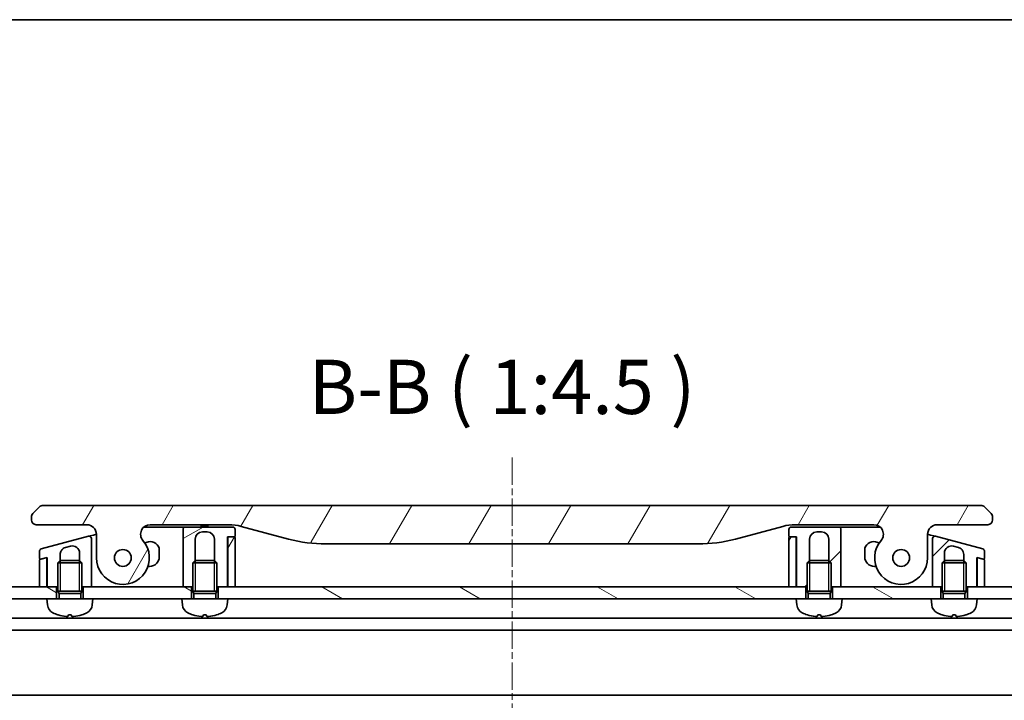
# Model space of a CAD drawing. Units: millimetres. Extents: x 0 to 6316, y 0 to 1264.
# Drawn here: x 1350 to 1554, y 1123 to 1264 of the extents above; entities that cross this region are included whole.
import ezdxf

# ---------------------------------------------------------------- set-up
doc = ezdxf.new("R2010")
doc.units = ezdxf.units.MM
doc.linetypes.add('CHAIN', pattern=[0.3543, 0.2362, -0.0295, 0.0591, -0.0295])
for name, color, linetype, lineweight in [('Border (ISO)', 7, 'Continuous', 35), ('Centerline (ISO)', 131, 'Continuous', 18), ('Hatch (ISO)', 1, 'Continuous', 18), ('Symbol (ISO)', 7, 'Continuous', 18), ('Visible (ISO)', 7, 'Continuous', 35), ('Visible Narrow (ISO)', 7, 'Continuous', 25)]:
    doc.layers.add(name, color=color, linetype=linetype, lineweight=lineweight)
doc.styles.add('Note Text (TK)', font='MS PGothic.ttf')
pattern_1 = [(150.0002, (1117.75, -36), (-7.1437, -12.37337), [])]
pattern_2 = [(60, (1117.75, -36), (-12.37334, 7.14375), [])]
pattern_3 = [(45, (1117.75, -36), (-10.10279, 10.10279), [])]

# ---------------------------------------------------------------- blocks, each defined once
blk = doc.blocks.new('図面枠 tk図枠')
at = {"layer": 'Border (ISO)'}
blk.add_line((14.5, 289), (405.5, 289), dxfattribs=at)

msp = doc.modelspace()

# ---------------------------------------------------------------- hatches: boundary and pattern name
at = {"layer": 'Hatch (ISO)'}
h = msp.add_hatch(dxfattribs=at)
h.set_pattern_fill('ANSI31', color=256, scale=114.3, angle=14.999978, style=0)
h.set_pattern_definition(pattern_2)
edge = h.paths.add_edge_path()
edge.add_ellipse((1376.6848, 1157.6874), major_axis=(-1.3067, 1.5141), ratio=1, start_angle=319.206605, end_angle=450)
edge.add_ellipse((1371.0068, 1152.7874), major_axis=(0, -5.5), ratio=1, start_angle=270, end_angle=490.793395, ccw=False)
edge.add_line((1365.5068, 1152.7874), (1365.5068, 1157.6874))
edge.add_ellipse((1363.5068, 1157.6874), major_axis=(2, 0), ratio=1, start_angle=0, end_angle=90)
edge.add_line((1363.5068, 1159.6874), (1353.0068, 1159.6874))
edge.add_ellipse((1353.0068, 1160.6874), major_axis=(-1, 0), ratio=1, start_angle=0, end_angle=90, ccw=False)
edge.add_line((1352.0068, 1160.6874), (1352.0068, 1161.2732))
edge.add_ellipse((1353.0068, 1161.2732), major_axis=(-0.7071, -0.7071), ratio=1, start_angle=270, end_angle=315, ccw=False)
edge.add_line((1352.2997, 1161.9803), (1353.7139, 1163.3945))
edge.add_ellipse((1354.421, 1162.6874), major_axis=(-1, 0), ratio=1, start_angle=270, end_angle=315, ccw=False)
edge.add_line((1354.421, 1163.6874), (1549.0926, 1163.6874))
edge.add_ellipse((1549.0926, 1162.6874), major_axis=(-0.7071, 0.7071), ratio=1, start_angle=270, end_angle=315, ccw=False)
edge.add_line((1549.7997, 1163.3945), (1551.2139, 1161.9803))
edge.add_ellipse((1550.5068, 1161.2732), major_axis=(0.7071, -0.7071), ratio=1, start_angle=45, end_angle=90, ccw=False)
edge.add_line((1551.5068, 1161.2732), (1551.5068, 1160.6874))
edge.add_ellipse((1550.5068, 1160.6874), major_axis=(1, 0), ratio=1, start_angle=270, end_angle=360, ccw=False)
edge.add_line((1550.5068, 1159.6874), (1540.0068, 1159.6874))
edge.add_ellipse((1540.0068, 1157.6874), major_axis=(0, 2), ratio=1, start_angle=0, end_angle=90)
edge.add_line((1538.0068, 1157.6874), (1538.0068, 1152.7874))
edge.add_ellipse((1532.5068, 1152.7874), major_axis=(-3.5933, -4.1639), ratio=1, start_angle=270, end_angle=490.793395, ccw=False)
edge.add_ellipse((1526.8288, 1157.6874), major_axis=(2, 0), ratio=1, start_angle=319.206605, end_angle=450)
edge.add_line((1526.8288, 1159.6874), (1510.5374, 1159.6874))
edge.add_ellipse((1510.5374, 1149.6874), major_axis=(9.6593, 2.5882), ratio=1, start_angle=75, end_angle=90)
edge.add_line((1507.9492, 1159.3466), (1498.1077, 1156.7096))
edge.add_ellipse((1490.3431, 1185.6874), major_axis=(30, 0), ratio=1, start_angle=270, end_angle=285, ccw=False)
edge.add_line((1490.3431, 1155.6874), (1413.1705, 1155.6874))
edge.add_ellipse((1413.1705, 1185.6874), major_axis=(28.9778, -7.7646), ratio=1, start_angle=270, end_angle=285, ccw=False)
edge.add_line((1405.4059, 1156.7096), (1395.5644, 1159.3466))
edge.add_ellipse((1392.9762, 1149.6874), major_axis=(10, 0), ratio=1, start_angle=75, end_angle=90)
edge.add_line((1392.9762, 1159.6874), (1376.6848, 1159.6874))
edge = h.paths.add_edge_path(flags=0)
edge.add_ellipse((1371.0068, 1152.7874), major_axis=(0, 1.75), ratio=1, start_angle=173.835921, end_angle=450)
edge.add_ellipse((1371.0068, 1152.7874), major_axis=(-1.7399, 0.1879), ratio=1, start_angle=6.164079, end_angle=90)
edge = h.paths.add_edge_path(flags=0)
edge.add_ellipse((1532.5068, 1152.7874), major_axis=(0.1814, 1.7406), ratio=1, start_angle=179.784923, end_angle=450)
edge.add_ellipse((1532.5068, 1152.7874), major_axis=(-1.7399, 0.1879), ratio=1, start_angle=0.215077, end_angle=90)
h = msp.add_hatch(dxfattribs=at)
h.set_pattern_fill('ANSI31', color=256, scale=114.3, angle=-14.999978, style=0)
h.set_pattern_definition([(30, (1117.75, -36), (-7.14375, 12.37334), [])])
edge = h.paths.add_edge_path()
edge.add_line((1394.3068, 1157.3874), (1394.3068, 1158.6874))
edge.add_ellipse((1393.8068, 1158.6874), major_axis=(0, 0.5), ratio=1, start_angle=270, end_angle=360)
edge.add_line((1393.8068, 1159.1874), (1384.0068, 1159.1874))
edge.add_ellipse((1384.0068, 1158.6874), major_axis=(-0.5, 0), ratio=1, start_angle=270, end_angle=360)
edge.add_line((1383.5068, 1158.6874), (1383.5068, 1155.6874))
edge.add_line((1383.5068, 1155.6874), (1383.5068, 1146.7874))
edge.add_line((1383.5068, 1146.7874), (1385.2568, 1146.7874))
edge.add_line((1385.2568, 1146.7874), (1385.5068, 1146.7874))
edge.add_line((1385.5068, 1146.7874), (1385.5068, 1151.7965))
edge.add_line((1385.5068, 1151.7965), (1385.9976, 1152.2874))
edge.add_line((1385.9976, 1152.2874), (1386.0068, 1152.2874))
edge.add_line((1386.0068, 1152.2874), (1386.0068, 1156.6874))
edge.add_ellipse((1387.5068, 1156.6874), major_axis=(0, 1.5), ratio=1, start_angle=0, end_angle=90, ccw=False)
edge.add_line((1387.5068, 1158.1874), (1388.5068, 1158.1874))
edge.add_ellipse((1388.5068, 1156.6874), major_axis=(1.5, 0), ratio=1, start_angle=0, end_angle=90, ccw=False)
edge.add_line((1390.0068, 1156.6874), (1390.0068, 1152.2874))
edge.add_line((1390.0068, 1152.2874), (1390.016, 1152.2874))
edge.add_line((1390.016, 1152.2874), (1390.5068, 1151.7965))
edge.add_line((1390.5068, 1151.7965), (1390.5068, 1146.7874))
edge.add_line((1390.5068, 1146.7874), (1390.7568, 1146.7874))
edge.add_line((1390.7568, 1146.7874), (1392.7068, 1146.7874))
edge.add_line((1392.7068, 1146.7874), (1392.7068, 1157.1874))
edge.add_line((1392.7068, 1157.1874), (1393.0068, 1157.1874))
edge.add_line((1393.0068, 1157.1874), (1394.1068, 1157.1874))
edge.add_ellipse((1394.1068, 1157.3874), major_axis=(0.2, 0), ratio=1, start_angle=270, end_angle=360)
h = msp.add_hatch(dxfattribs=at)
h.set_pattern_fill('ANSI31', color=256, scale=114.3, style=0)
h.set_pattern_definition(pattern_3)
edge = h.paths.add_edge_path()
edge.add_line((1509.2068, 1158.6874), (1509.2068, 1157.3874))
edge.add_ellipse((1509.4068, 1157.3874), major_axis=(0, -0.2), ratio=1, start_angle=270, end_angle=360)
edge.add_line((1509.4068, 1157.1874), (1510.5068, 1157.1874))
edge.add_line((1510.5068, 1157.1874), (1510.8068, 1157.1874))
edge.add_line((1510.8068, 1157.1874), (1510.8068, 1146.7874))
edge.add_line((1510.8068, 1146.7874), (1512.7568, 1146.7874))
edge.add_line((1512.7568, 1146.7874), (1513.0068, 1146.7874))
edge.add_line((1513.0068, 1146.7874), (1513.0068, 1151.7965))
edge.add_line((1513.0068, 1151.7965), (1513.4976, 1152.2874))
edge.add_line((1513.4976, 1152.2874), (1513.5068, 1152.2874))
edge.add_line((1513.5068, 1152.2874), (1513.5068, 1156.6874))
edge.add_ellipse((1515.0068, 1156.6874), major_axis=(0, 1.5), ratio=1, start_angle=0, end_angle=90, ccw=False)
edge.add_line((1515.0068, 1158.1874), (1516.0068, 1158.1874))
edge.add_ellipse((1516.0068, 1156.6874), major_axis=(1.5, 0), ratio=1, start_angle=0, end_angle=90, ccw=False)
edge.add_line((1517.5068, 1156.6874), (1517.5068, 1152.2874))
edge.add_line((1517.5068, 1152.2874), (1517.516, 1152.2874))
edge.add_line((1517.516, 1152.2874), (1518.0068, 1151.7965))
edge.add_line((1518.0068, 1151.7965), (1518.0068, 1146.7874))
edge.add_line((1518.0068, 1146.7874), (1518.2568, 1146.7874))
edge.add_line((1518.2568, 1146.7874), (1520.0068, 1146.7874))
edge.add_line((1520.0068, 1146.7874), (1520.0068, 1155.6874))
edge.add_line((1520.0068, 1155.6874), (1520.0068, 1158.6874))
edge.add_ellipse((1519.5068, 1158.6874), major_axis=(0, 0.5), ratio=1, start_angle=270, end_angle=360)
edge.add_line((1519.5068, 1159.1874), (1509.7068, 1159.1874))
edge.add_ellipse((1509.7068, 1158.6874), major_axis=(-0.5, 0), ratio=1, start_angle=270, end_angle=360)
h = msp.add_hatch(dxfattribs=at)
h.set_pattern_fill('ANSI31', color=256, scale=114.3, angle=14.999978, style=0)
h.set_pattern_definition(pattern_2)
edge = h.paths.add_edge_path()
edge.add_line((1392.8068, 1146.7874), (1394.3068, 1146.7874))
edge.add_line((1394.3068, 1146.7874), (1394.3068, 1156.9874))
edge.add_ellipse((1394.1068, 1156.9874), major_axis=(0, 0.2), ratio=1, start_angle=270, end_angle=360)
edge.add_line((1394.1068, 1157.1874), (1393.0068, 1157.1874))
edge.add_ellipse((1393.0068, 1156.9874), major_axis=(-0.2, 0), ratio=1, start_angle=270, end_angle=360)
edge.add_line((1392.8068, 1156.9874), (1392.8068, 1146.7874))
h = msp.add_hatch(dxfattribs=at)
h.set_pattern_fill('ANSI31', color=256, scale=114.3, angle=14.999978, style=0)
h.set_pattern_definition(pattern_2)
edge = h.paths.add_edge_path()
edge.add_line((1509.2068, 1146.7874), (1510.7068, 1146.7874))
edge.add_line((1510.7068, 1146.7874), (1510.7068, 1156.9874))
edge.add_ellipse((1510.5068, 1156.9874), major_axis=(0, 0.2), ratio=1, start_angle=270, end_angle=360)
edge.add_line((1510.5068, 1157.1874), (1509.4068, 1157.1874))
edge.add_ellipse((1509.4068, 1156.9874), major_axis=(-0.2, 0), ratio=1, start_angle=270, end_angle=360)
edge.add_line((1509.2068, 1156.9874), (1509.2068, 1146.7874))
h = msp.add_hatch(dxfattribs=at)
h.set_pattern_fill('ANSI31', color=256, scale=114.3, style=0)
h.set_pattern_definition(pattern_3)
edge = h.paths.add_edge_path()
edge.add_line((1549.4362, 1154.6512), (1539.6362, 1157.2771))
edge.add_ellipse((1539.5068, 1156.7941), major_axis=(-0.483, 0.1294), ratio=1, start_angle=270, end_angle=375)
edge.add_line((1539.0068, 1156.7941), (1539.0068, 1153.9563))
edge.add_line((1539.0068, 1153.9563), (1539.0068, 1146.7874))
edge.add_line((1539.0068, 1146.7874), (1540.7568, 1146.7874))
edge.add_line((1540.7568, 1146.7874), (1541.0068, 1146.7874))
edge.add_line((1541.0068, 1146.7874), (1541.0068, 1151.7965))
edge.add_line((1541.0068, 1151.7965), (1541.4976, 1152.2874))
edge.add_line((1541.4976, 1152.2874), (1541.5068, 1152.2874))
edge.add_line((1541.5068, 1152.2874), (1541.5068, 1153.7857))
edge.add_ellipse((1543.0068, 1153.7857), major_axis=(-1.4489, 0.3882), ratio=1, start_angle=270, end_angle=375, ccw=False)
edge.add_line((1543.395, 1155.2346), (1544.395, 1154.9667))
edge.add_spline(control_points=[(1544.395, 1154.9667), (1544.5273, 1154.9312), (1544.6544, 1154.8778), (1544.888, 1154.739), (1544.9937, 1154.6554), (1545.2214, 1154.4191), (1545.3277, 1154.2545), (1545.4706, 1153.8969), (1545.5068, 1153.708), (1545.5068, 1153.5178)], knot_values=[-0.19618482, -0.19618482, -0.19618482, -0.19618482, -0.15510491, -0.15510491, -0.11502949, -0.11502949, -0.0570656, -0.0570656, -0.00000004, -0.00000004, -0.00000004, -0.00000004], degree=3, periodic=0)
edge.add_line((1545.5068, 1153.5178), (1545.5068, 1152.2874))
edge.add_line((1545.5068, 1152.2874), (1545.516, 1152.2874))
edge.add_line((1545.516, 1152.2874), (1546.0068, 1151.7965))
edge.add_line((1546.0068, 1151.7965), (1546.0068, 1146.7874))
edge.add_line((1546.0068, 1146.7874), (1546.2568, 1146.7874))
edge.add_line((1546.2568, 1146.7874), (1548.2068, 1146.7874))
edge.add_line((1548.2068, 1146.7874), (1548.2068, 1152.91))
edge.add_line((1548.2068, 1152.91), (1548.5586, 1152.8158))
edge.add_line((1548.5586, 1152.8158), (1549.555, 1152.5488))
edge.add_ellipse((1549.6068, 1152.7419), major_axis=(-0.0518, -0.1932), ratio=1, start_angle=0, end_angle=105)
edge.add_line((1549.8068, 1152.7419), (1549.8068, 1154.1682))
edge.add_ellipse((1549.3068, 1154.1682), major_axis=(0, 0.5), ratio=1, start_angle=270, end_angle=345)
h = msp.add_hatch(dxfattribs=at)
h.set_pattern_fill('ANSI31', color=256, scale=114.3, angle=14.999978, style=0)
h.set_pattern_definition(pattern_2)
edge = h.paths.add_edge_path()
edge.add_line((1354.955, 1152.8158), (1353.9586, 1152.5488))
edge.add_line((1353.9586, 1152.5488), (1353.855, 1152.521))
edge.add_ellipse((1353.9068, 1152.3278), major_axis=(-0.1932, -0.0518), ratio=1, start_angle=270, end_angle=345)
edge.add_line((1353.7068, 1152.3278), (1353.7068, 1146.7874))
edge.add_line((1353.7068, 1146.7874), (1355.2068, 1146.7874))
edge.add_line((1355.2068, 1146.7874), (1355.2068, 1152.6226))
edge.add_ellipse((1355.0068, 1152.6226), major_axis=(0.1218, 0.1587), ratio=1, start_angle=307.500024, end_angle=412.5)
h = msp.add_hatch(dxfattribs=at)
h.set_pattern_fill('ANSI31', color=256, scale=114.3, angle=105.000246, style=0)
h.set_pattern_definition(pattern_1)
h.paths.add_polyline_path([(1357.2568, 1144.2874), (1355.2568, 1144.2874), (1326.7568, 1144.2874), (1326.7568, 1146.7874), (1353.7068, 1146.7874), (1355.2068, 1146.7874), (1355.3068, 1146.7874), (1357.2568, 1146.7874)])
h = msp.add_hatch(dxfattribs=at)
h.set_pattern_fill('ANSI31', color=256, scale=114.3, angle=105.000246, style=0)
h.set_pattern_definition(pattern_1)
h.paths.add_polyline_path([(1385.2568, 1144.2874), (1383.2568, 1144.2874), (1364.7568, 1144.2874), (1362.7568, 1144.2874), (1362.7568, 1146.7874), (1364.5068, 1146.7874), (1383.5068, 1146.7874), (1385.2568, 1146.7874)])
h = msp.add_hatch(dxfattribs=at)
h.set_pattern_fill('ANSI31', color=256, scale=114.3, angle=105.000246, style=0)
h.set_pattern_definition(pattern_1)
h.paths.add_polyline_path([(1512.7568, 1144.2874), (1510.7568, 1144.2874), (1392.7568, 1144.2874), (1390.7568, 1144.2874), (1390.7568, 1146.7874), (1392.7068, 1146.7874), (1392.8068, 1146.7874), (1394.3068, 1146.7874), (1509.2068, 1146.7874), (1510.7068, 1146.7874), (1510.8068, 1146.7874), (1512.7568, 1146.7874)])
h = msp.add_hatch(dxfattribs=at)
h.set_pattern_fill('ANSI31', color=256, scale=114.3, angle=105.000246, style=0)
h.set_pattern_definition(pattern_1)
h.paths.add_polyline_path([(1520.2568, 1144.2874), (1518.2568, 1144.2874), (1518.2568, 1146.7874), (1520.0068, 1146.7874), (1539.0068, 1146.7874), (1540.7568, 1146.7874), (1540.7568, 1144.2874), (1538.7568, 1144.2874)])
h = msp.add_hatch(dxfattribs=at)
h.set_pattern_fill('ANSI31', color=256, scale=114.3, angle=105.000246, style=0)
h.set_pattern_definition(pattern_1)
h.paths.add_polyline_path([(1548.2568, 1144.2874), (1546.2568, 1144.2874), (1546.2568, 1146.7874), (1548.2068, 1146.7874), (1548.3068, 1146.7874), (1549.8068, 1146.7874), (1576.7568, 1146.7874), (1576.7568, 1144.2874)])

# ---------------------------------------------------------------- linework, layer by layer
at = {"layer": 'Centerline (ISO)', "linetype": 'CHAIN', "ltscale": 23.990969}
msp.add_line((1451.7568, 1173.6052), (1451.7568, 937.5374), dxfattribs=at)
at = {"layer": 'Visible (ISO)'}
for p, q in [((1353.7139, 1163.3945), (1352.2997, 1161.9803)), ((1549.0926, 1163.6874), (1354.421, 1163.6874)), ((1551.2139, 1161.9803), (1549.7997, 1163.3945)), ((1352.0068, 1161.2732), (1352.0068, 1160.6874)), ((1551.5068, 1160.6874), (1551.5068, 1161.2732)), ((1353.0068, 1159.6874), (1363.5068, 1159.6874)), ((1375.362, 1159.1874), (1383.0068, 1159.1874)), ((1376.6848, 1159.6874), (1392.9762, 1159.6874)), ((1384.0068, 1159.1874), (1383.0068, 1159.1874)), ((1383.5068, 1158.6874), (1383.5068, 1155.6874)), ((1393.8068, 1159.1874), (1384.0068, 1159.1874)), ((1387.1391, 1159.6874), (1387.1391, 1159.4874)), ((1387.1391, 1159.4874), (1387.4079, 1159.4874)), ((1387.4079, 1159.6874), (1387.4079, 1159.4874)), ((1387.4079, 1159.4874), (1387.6095, 1159.4874)), ((1387.6095, 1159.6874), (1387.6095, 1159.4874)), ((1387.6095, 1159.4874), (1388.3711, 1159.4874)), ((1388.3711, 1159.6874), (1388.3711, 1159.4874)), ((1388.3711, 1159.4874), (1388.5503, 1159.4874)), ((1388.5503, 1159.6874), (1388.5503, 1159.4874)), ((1388.5503, 1159.4874), (1388.7967, 1159.4874)), ((1388.7967, 1159.6874), (1388.7967, 1159.4874)), ((1394.3068, 1157.3874), (1394.3068, 1158.6874)), ((1395.5644, 1159.3466), (1405.4059, 1156.7096)), ((1498.1077, 1156.7096), (1507.9492, 1159.3466)), ((1509.2068, 1158.6874), (1509.2068, 1157.3874)), ((1519.5068, 1159.1874), (1509.7068, 1159.1874)), ((1510.5374, 1159.6874), (1526.8288, 1159.6874)), ((1519.5068, 1159.1874), (1520.5068, 1159.1874)), ((1520.0068, 1155.6874), (1520.0068, 1158.6874)), ((1520.5068, 1159.1874), (1528.1516, 1159.1874)), ((1540.0068, 1159.6874), (1550.5068, 1159.6874)), ((1363.8774, 1157.2771), (1354.0774, 1154.6512)), ((1363.8774, 1157.2771), (1364.8774, 1157.545)), ((1364.5068, 1153.9563), (1364.5068, 1156.7941)), ((1364.8774, 1157.545), (1365.5066, 1157.7136)), ((1365.5068, 1157.6874), (1365.5068, 1152.7874)), ((1386.0068, 1152.2874), (1386.0068, 1156.6874)), ((1387.5068, 1158.1874), (1388.5068, 1158.1874)), ((1390.0068, 1156.6874), (1390.0068, 1152.2874)), ((1392.7068, 1146.7874), (1392.7068, 1157.1874)), ((1392.7068, 1157.1874), (1394.1068, 1157.1874)), ((1392.8068, 1156.9874), (1392.8068, 1146.7874)), ((1394.1068, 1157.1874), (1393.0068, 1157.1874)), ((1394.3068, 1146.7874), (1394.3068, 1156.9874)), ((1509.2068, 1156.9874), (1509.2068, 1146.7874)), ((1509.4068, 1157.1874), (1510.8068, 1157.1874)), ((1510.5068, 1157.1874), (1509.4068, 1157.1874)), ((1510.7068, 1146.7874), (1510.7068, 1156.9874)), ((1510.8068, 1157.1874), (1510.8068, 1146.7874)), ((1513.5068, 1152.2874), (1513.5068, 1156.6874)), ((1515.0068, 1158.1874), (1516.0068, 1158.1874)), ((1517.5068, 1156.6874), (1517.5068, 1152.2874)), ((1538.0068, 1152.7874), (1538.0068, 1157.6874)), ((1538.007, 1157.7136), (1538.6362, 1157.545)), ((1538.6362, 1157.545), (1539.6362, 1157.2771)), ((1539.0068, 1156.7941), (1539.0068, 1153.9563)), ((1549.4362, 1154.6512), (1539.6362, 1157.2771)), ((1359.1186, 1154.9667), (1360.1186, 1155.2346)), ((1376.2909, 1156.1167), (1375.5321, 1155.9134)), ((1383.5068, 1155.6874), (1383.5068, 1146.7874)), ((1413.1705, 1155.6874), (1490.3431, 1155.6874)), ((1520.0068, 1146.7874), (1520.0068, 1155.6874)), ((1527.9815, 1155.9134), (1527.2227, 1156.1167)), ((1543.395, 1155.2346), (1544.395, 1154.9667)), ((1353.7068, 1154.1682), (1353.7068, 1152.7419)), ((1354.955, 1152.8158), (1353.855, 1152.521)), ((1353.9586, 1152.5488), (1355.3068, 1152.91)), ((1355.2068, 1152.6226), (1355.2068, 1152.8832)), ((1355.2068, 1146.7874), (1355.2068, 1152.6226)), ((1355.3068, 1152.91), (1355.3068, 1146.7874)), ((1358.0068, 1152.2874), (1358.0068, 1153.5178)), ((1362.0068, 1153.7857), (1362.0068, 1152.2874)), ((1364.5068, 1146.7874), (1364.5068, 1153.9563)), ((1364.5068, 1153.9562), (1364.5068, 1153.9562)), ((1378.5568, 1153.0374), (1378.5568, 1154.3781)), ((1524.9568, 1154.3781), (1524.9568, 1153.0374)), ((1539.0068, 1153.9563), (1539.0068, 1146.7874)), ((1541.5068, 1152.2874), (1541.5068, 1153.7857)), ((1545.5068, 1153.5178), (1545.5068, 1152.2874)), ((1548.2068, 1146.7874), (1548.2068, 1152.91)), ((1548.2068, 1152.91), (1549.555, 1152.5488)), ((1548.3068, 1152.6226), (1548.3068, 1152.8832)), ((1548.3068, 1152.6226), (1548.3068, 1146.7874)), ((1549.6586, 1152.521), (1548.5586, 1152.8158)), ((1549.8068, 1152.7419), (1549.8068, 1154.1682)), ((1353.7068, 1152.3278), (1353.7068, 1146.7874)), ((1357.9976, 1152.2874), (1357.5068, 1151.7965)), ((1362.5068, 1151.7965), (1357.5068, 1151.7965)), ((1357.5068, 1145.8874), (1357.5068, 1151.7965)), ((1357.9976, 1152.2874), (1362.016, 1152.2874)), ((1362.016, 1152.2874), (1362.5068, 1151.7965)), ((1362.5068, 1145.8874), (1362.5068, 1151.7965)), ((1376.221, 1151.0374), (1376.5568, 1151.0374)), ((1385.9976, 1152.2874), (1385.5068, 1151.7965)), ((1390.5068, 1151.7965), (1385.5068, 1151.7965)), ((1385.5068, 1145.8874), (1385.5068, 1151.7965)), ((1385.9976, 1152.2874), (1390.016, 1152.2874)), ((1390.016, 1152.2874), (1390.5068, 1151.7965)), ((1390.5068, 1145.8874), (1390.5068, 1151.7965)), ((1513.4976, 1152.2874), (1513.0068, 1151.7965)), ((1518.0068, 1151.7965), (1513.0068, 1151.7965)), ((1513.0068, 1145.8874), (1513.0068, 1151.7965)), ((1513.4976, 1152.2874), (1517.516, 1152.2874)), ((1517.516, 1152.2874), (1518.0068, 1151.7965)), ((1518.0068, 1145.8874), (1518.0068, 1151.7965)), ((1526.9568, 1151.0374), (1527.2926, 1151.0374)), ((1541.4976, 1152.2874), (1541.0068, 1151.7965)), ((1546.0068, 1151.7965), (1541.0068, 1151.7965)), ((1541.0068, 1145.8874), (1541.0068, 1151.7965)), ((1541.4976, 1152.2874), (1545.516, 1152.2874)), ((1545.516, 1152.2874), (1546.0068, 1151.7965)), ((1546.0068, 1145.8874), (1546.0068, 1151.7965)), ((1549.8068, 1146.7874), (1549.8068, 1152.3278)), ((1355.3068, 1146.7874), (1355.2096, 1149.7041)), ((1548.2068, 1146.7874), (1548.304, 1149.7041)), ((1357.2568, 1146.7874), (1326.7568, 1146.7874)), ((1353.7068, 1146.7874), (1355.2068, 1146.7874)), ((1355.3068, 1146.7874), (1357.5068, 1146.7874)), ((1357.2568, 1144.2874), (1357.2568, 1146.7874)), ((1362.5068, 1146.7874), (1364.5068, 1146.7874)), ((1385.2568, 1146.7874), (1362.7568, 1146.7874)), ((1362.7568, 1146.7874), (1362.7568, 1144.2874)), ((1383.5068, 1146.7874), (1385.5068, 1146.7874)), ((1385.2568, 1144.2874), (1385.2568, 1146.7874)), ((1390.5068, 1146.7874), (1392.7068, 1146.7874)), ((1390.7568, 1146.7874), (1390.7568, 1144.2874)), ((1512.7568, 1146.7874), (1390.7568, 1146.7874)), ((1392.8068, 1147.5017), (1392.7068, 1146.7874)), ((1392.8068, 1146.7874), (1394.3068, 1146.7874)), ((1509.2068, 1146.7874), (1510.7068, 1146.7874)), ((1510.8068, 1146.7874), (1510.7068, 1147.5017)), ((1510.8068, 1146.7874), (1513.0068, 1146.7874)), ((1512.7568, 1144.2874), (1512.7568, 1146.7874)), ((1518.0068, 1146.7874), (1520.0068, 1146.7874)), ((1540.7568, 1146.7874), (1518.2568, 1146.7874)), ((1518.2568, 1146.7874), (1518.2568, 1144.2874)), ((1539.0068, 1146.7874), (1541.0068, 1146.7874)), ((1540.7568, 1144.2874), (1540.7568, 1146.7874)), ((1546.0068, 1146.7874), (1548.2068, 1146.7874)), ((1576.7568, 1146.7874), (1546.2568, 1146.7874)), ((1546.2568, 1146.7874), (1546.2568, 1144.2874)), ((1548.3068, 1146.7874), (1549.8068, 1146.7874)), ((1326.7568, 1144.2874), (1355.2568, 1144.2874)), ((1364.7568, 1144.2874), (1355.2568, 1144.2874)), ((1355.3669, 1143.0288), (1355.2568, 1144.2874)), ((1362.5068, 1145.8874), (1357.5068, 1145.8874)), ((1357.752, 1145.3966), (1357.5068, 1145.8874)), ((1362.5068, 1145.8874), (1357.5068, 1145.8874)), ((1362.2615, 1145.3966), (1357.752, 1145.3966)), ((1357.752, 1144.2874), (1357.752, 1145.3966)), ((1362.2615, 1145.3966), (1362.5068, 1145.8874)), ((1362.2615, 1144.2874), (1362.2615, 1145.3966)), ((1364.6467, 1143.0288), (1364.7568, 1144.2874)), ((1364.7568, 1144.2874), (1383.2568, 1144.2874)), ((1392.7568, 1144.2874), (1383.2568, 1144.2874)), ((1383.3669, 1143.0288), (1383.2568, 1144.2874)), ((1390.5068, 1145.8874), (1385.5068, 1145.8874)), ((1385.752, 1145.3966), (1385.5068, 1145.8874)), ((1390.5068, 1145.8874), (1385.5068, 1145.8874)), ((1390.2615, 1145.3966), (1385.752, 1145.3966)), ((1385.752, 1144.2874), (1385.752, 1145.3966)), ((1390.2615, 1145.3966), (1390.5068, 1145.8874)), ((1390.2615, 1144.2874), (1390.2615, 1145.3966)), ((1392.6467, 1143.0288), (1392.7568, 1144.2874)), ((1392.7568, 1144.2874), (1510.7568, 1144.2874)), ((1520.2568, 1144.2874), (1510.7568, 1144.2874)), ((1510.8669, 1143.0288), (1510.7568, 1144.2874)), ((1518.0068, 1145.8874), (1513.0068, 1145.8874)), ((1513.252, 1145.3966), (1513.0068, 1145.8874)), ((1518.0068, 1145.8874), (1513.0068, 1145.8874)), ((1517.7615, 1145.3966), (1513.252, 1145.3966)), ((1513.252, 1144.2874), (1513.252, 1145.3966)), ((1517.7615, 1145.3966), (1518.0068, 1145.8874)), ((1517.7615, 1144.2874), (1517.7615, 1145.3966)), ((1520.1467, 1143.0288), (1520.2568, 1144.2874)), ((1520.2568, 1144.2874), (1538.7568, 1144.2874)), ((1548.2568, 1144.2874), (1538.7568, 1144.2874)), ((1538.8669, 1143.0288), (1538.7568, 1144.2874)), ((1546.0068, 1145.8874), (1541.0068, 1145.8874)), ((1541.252, 1145.3966), (1541.0068, 1145.8874)), ((1546.0068, 1145.8874), (1541.0068, 1145.8874)), ((1545.7615, 1145.3966), (1541.252, 1145.3966)), ((1541.252, 1144.2874), (1541.252, 1145.3966)), ((1545.7615, 1145.3966), (1546.0068, 1145.8874)), ((1545.7615, 1144.2874), (1545.7615, 1145.3966)), ((1548.1467, 1143.0288), (1548.2568, 1144.2874)), ((1548.2568, 1144.2874), (1576.7568, 1144.2874)), ((1575.7568, 1140.2874), (1327.7568, 1140.2874)), ((1359.7227, 1140.9732), (1360.2908, 1140.9732)), ((1387.7227, 1140.9732), (1388.2908, 1140.9732)), ((1515.2227, 1140.9732), (1515.7908, 1140.9732)), ((1543.2227, 1140.9732), (1543.7908, 1140.9732)), ((1334.686, 1137.7874), (1568.8276, 1137.7874)), ((1335.6934, 1124.2874), (1567.8202, 1124.2874))]:
    msp.add_line(p, q, dxfattribs=at)
for centre in [(1371.0068, 1152.7874), (1371.0068, 1152.7874), (1532.5068, 1152.7874), (1532.5068, 1152.7874)]:
    msp.add_circle(centre, 1.75, dxfattribs=at)
for centre, radius, start, end in [((1354.421, 1162.6874), 1, 90.000002, 135.000002), ((1549.0926, 1162.6874), 1, 44.999998, 89.999998), ((1353.0068, 1161.2732), 1, 135, 180), ((1353.0068, 1160.6874), 1, 179.999997, 269.999997), ((1550.5068, 1160.6874), 1, 270.000003, 0.000003), ((1550.5068, 1161.2732), 1, 0, 45), ((1363.5068, 1157.6874), 2, 0, 90), ((1376.6848, 1157.6874), 2, 90, 220.793395), ((1384.0068, 1158.6874), 0.5, 90, 180), ((1392.9762, 1149.6874), 10, 75, 90), ((1393.8068, 1158.6874), 0.5, 0, 90), ((1510.5374, 1149.6874), 10, 90, 105), ((1509.7068, 1158.6874), 0.5, 90, 180), ((1519.5068, 1158.6874), 0.5, 0, 90), ((1526.8288, 1157.6874), 2, 319.206605, 90), ((1540.0068, 1157.6874), 2, 90, 180), ((1364.0068, 1156.7941), 0.5, 359.999986, 104.999986), ((1387.5068, 1156.6874), 1.5, 90, 180), ((1388.5068, 1156.6874), 1.5, 0, 90), ((1393.0068, 1156.9874), 0.2, 90, 180), ((1394.1068, 1157.3874), 0.2, 270, 0), ((1394.1068, 1156.9874), 0.2, 0, 90), ((1413.1705, 1185.6874), 30, 255, 270), ((1490.3431, 1185.6874), 30, 270, 285), ((1509.4068, 1157.3874), 0.2, 180, 270), ((1509.4068, 1156.9874), 0.2, 90, 180), ((1510.5068, 1156.9874), 0.2, 0, 90), ((1515.0068, 1156.6874), 1.5, 90, 180), ((1516.0068, 1156.6874), 1.5, 0, 90), ((1539.5068, 1156.7941), 0.5, 75.000014, 180.000014), ((1354.2068, 1154.1682), 0.5, 105, 180), ((1360.5068, 1153.7857), 1.5, 0, 105), ((1371.0068, 1152.7874), 5.5, 180, 40.793395), ((1376.7568, 1154.3781), 1.8, 0, 105), ((1526.7568, 1154.3781), 1.8, 75, 180), ((1532.5068, 1152.7874), 5.5, 139.206605, 0), ((1543.0068, 1153.7857), 1.5, 75, 180), ((1549.3068, 1154.1682), 0.5, 0, 75), ((1353.9068, 1152.7419), 0.2, 180, 285), ((1353.9068, 1152.3278), 0.2, 105, 180), ((1355.0068, 1152.6226), 0.2, 359.999974, 104.99995), ((1376.5568, 1153.0374), 2, 270, 0), ((1526.9568, 1153.0374), 2, 180, 270), ((1548.5068, 1152.6226), 0.2, 75.00005, 180.000026), ((1549.6068, 1152.7419), 0.2, 255, 0), ((1549.6068, 1152.3278), 0.2, 0, 75), ((1360.2068, 1149.8707), 5, 180, 181.909152), ((1543.3068, 1149.8707), 5, 358.090848, 0), ((1357.3593, 1143.2031), 2, 185, 243.816382), ((1362.6543, 1143.2031), 2, 296.183618, 355), ((1385.3593, 1143.2031), 2, 185, 243.816382), ((1390.6543, 1143.2031), 2, 296.183618, 355), ((1512.8593, 1143.2031), 2, 185, 243.816382), ((1518.1543, 1143.2031), 2, 296.183618, 355), ((1540.8593, 1143.2031), 2, 185, 243.816382), ((1546.1543, 1143.2031), 2, 296.183618, 355), ((1360.0068, 1148.5874), 8, 243.816382, 251.991479), ((1357.5721, 1141.0978), 0.1246, 251.991479, 268.476953), ((1362.4415, 1141.0978), 0.1246, 271.523047, 288.008521), ((1360.0068, 1148.5874), 8, 288.008521, 296.183618), ((1388.0068, 1148.5874), 8, 243.816382, 251.991479), ((1385.5721, 1141.0978), 0.1246, 251.991479, 268.476953), ((1390.4415, 1141.0978), 0.1246, 271.523047, 288.008521), ((1388.0068, 1148.5874), 8, 288.008521, 296.183618), ((1515.5068, 1148.5874), 8, 243.816382, 251.991479), ((1513.0721, 1141.0978), 0.1246, 251.991479, 268.476953), ((1517.9415, 1141.0978), 0.1246, 271.523047, 288.008521), ((1515.5068, 1148.5874), 8, 288.008521, 296.183618), ((1543.5068, 1148.5874), 8, 243.816382, 251.991479), ((1541.0721, 1141.0978), 0.1246, 251.991479, 268.476953), ((1545.9415, 1141.0978), 0.1246, 271.523047, 288.008521), ((1543.5068, 1148.5874), 8, 288.008521, 296.183618)]:
    msp.add_arc(centre, radius, start, end, dxfattribs=at)
for centre, major_axis, ratio, start_param, end_param in [((1360.0215, 1148.5686), (-6.2968, -4.9299), 0.99385496, 0.59455511, 0.80966607), ((1360.2204, 1148.5686), (-0.6986, -7.9665), 0.06823627, 0.09987871, 0.31498967), ((1359.7932, 1148.5686), (0.6986, -7.9665), 0.06823627, 5.96819563, 6.1833066), ((1359.9921, 1148.5686), (-6.2968, 4.9299), 0.99385496, 2.33192658, 2.54703754), ((1388.0215, 1148.5686), (-6.2968, -4.9299), 0.99385496, 0.59455511, 0.80966607), ((1388.2204, 1148.5686), (-0.6986, -7.9665), 0.06823627, 0.09987871, 0.31498967), ((1387.7932, 1148.5686), (0.6986, -7.9665), 0.06823627, 5.96819563, 6.1833066), ((1387.9921, 1148.5686), (-6.2968, 4.9299), 0.99385496, 2.33192658, 2.54703754), ((1515.5215, 1148.5686), (-6.2968, -4.9299), 0.99385496, 0.59455511, 0.80966607), ((1515.7204, 1148.5686), (-0.6986, -7.9665), 0.06823627, 0.09987871, 0.31498967), ((1515.2932, 1148.5686), (0.6986, -7.9665), 0.06823627, 5.96819563, 6.1833066), ((1515.4921, 1148.5686), (-6.2968, 4.9299), 0.99385496, 2.33192658, 2.54703754), ((1543.5215, 1148.5686), (-6.2968, -4.9299), 0.99385496, 0.59455511, 0.80966607), ((1543.7204, 1148.5686), (-0.6986, -7.9665), 0.06823627, 0.09987871, 0.31498967), ((1543.2932, 1148.5686), (0.6986, -7.9665), 0.06823627, 5.96819563, 6.1833066), ((1543.4921, 1148.5686), (-6.2968, 4.9299), 0.99385496, 2.33192658, 2.54703754)]:
    msp.add_ellipse(centre, major_axis=major_axis, ratio=ratio, start_param=start_param, end_param=end_param, dxfattribs=at)
for points, knots in [([(1352.2997, 1161.9803), (1352.2873, 1161.9679), (1352.275, 1161.9552), (1352.2631, 1161.9423), (1352.2513, 1161.9296), (1352.2399, 1161.9169), (1352.2289, 1161.9039), (1352.2179, 1161.8911), (1352.2073, 1161.8781), (1352.1971, 1161.8649), (1352.1869, 1161.8518), (1352.1771, 1161.8386), (1352.1677, 1161.8252), (1352.149, 1161.7986), (1352.1319, 1161.7713), (1352.1164, 1161.7434), (1352.1011, 1161.7156), (1352.0873, 1161.6871), (1352.0753, 1161.6579), (1352.0633, 1161.6287), (1352.0529, 1161.5988), (1352.0442, 1161.5682), (1352.0355, 1161.5375), (1352.0284, 1161.5061), (1352.0229, 1161.474), (1352.0201, 1161.4579), (1352.0177, 1161.4416), (1352.0157, 1161.4252), (1352.0136, 1161.4086), (1352.012, 1161.3919), (1352.0107, 1161.375), (1352.0093, 1161.3581), (1352.0084, 1161.341), (1352.0077, 1161.3236), (1352.0071, 1161.3069), (1352.0068, 1161.2899), (1352.0068, 1161.2732)], [0, 0, 0, 0, 0.063934138, 0.063934138, 0.063934138, 0.127279708, 0.127279708, 0.127279708, 0.190135052, 0.190135052, 0.190135052, 0.252591425, 0.252591425, 0.252591425, 0.376592362, 0.376592362, 0.376592362, 0.499982306, 0.499982306, 0.499982306, 0.623374325, 0.623374325, 0.623374325, 0.747381579, 0.747381579, 0.747381579, 0.809842805, 0.809842805, 0.809842805, 0.872704205, 0.872704205, 0.872704205, 0.936057121, 0.936057121, 0.936057121, 0.997312695, 0.997312695, 0.997312695, 0.997312695]), ([(1551.2139, 1161.9803), (1551.2263, 1161.9679), (1551.2386, 1161.9552), (1551.2505, 1161.9423), (1551.2623, 1161.9296), (1551.2737, 1161.9169), (1551.2847, 1161.9039), (1551.2957, 1161.8911), (1551.3063, 1161.8781), (1551.3165, 1161.8649), (1551.3267, 1161.8518), (1551.3365, 1161.8386), (1551.3459, 1161.8252), (1551.3646, 1161.7986), (1551.3817, 1161.7713), (1551.3972, 1161.7434), (1551.4125, 1161.7156), (1551.4263, 1161.6871), (1551.4383, 1161.6579), (1551.4503, 1161.6287), (1551.4607, 1161.5988), (1551.4694, 1161.5682), (1551.4781, 1161.5375), (1551.4852, 1161.5061), (1551.4907, 1161.474), (1551.4935, 1161.4579), (1551.4959, 1161.4416), (1551.4979, 1161.4252), (1551.5, 1161.4086), (1551.5016, 1161.3919), (1551.5029, 1161.375), (1551.5043, 1161.3581), (1551.5052, 1161.341), (1551.5059, 1161.3236), (1551.5065, 1161.3069), (1551.5068, 1161.2899), (1551.5068, 1161.2732)], [0, 0, 0, 0, 0.063934138, 0.063934138, 0.063934138, 0.127279708, 0.127279708, 0.127279708, 0.190135052, 0.190135052, 0.190135052, 0.252591425, 0.252591425, 0.252591425, 0.376592362, 0.376592362, 0.376592362, 0.499982306, 0.499982306, 0.499982306, 0.623374325, 0.623374325, 0.623374325, 0.747381579, 0.747381579, 0.747381579, 0.809842805, 0.809842805, 0.809842805, 0.872704205, 0.872704205, 0.872704205, 0.936057121, 0.936057121, 0.936057121, 0.997312695, 0.997312695, 0.997312695, 0.997312695]), ([(1358.0068, 1153.5178), (1358.0068, 1153.6547), (1358.0255, 1153.7912), (1358.099, 1154.0528), (1358.1525, 1154.1764), (1358.3217, 1154.4576), (1358.4532, 1154.6029), (1358.7616, 1154.8335), (1358.9348, 1154.9174), (1359.1186, 1154.9667)], [-0.196184771, -0.196184771, -0.196184771, -0.196184771, -0.155113937, -0.155113937, -0.115046671, -0.115046671, -0.057076783, -0.057076783, -0.000000041, -0.000000041, -0.000000041, -0.000000041]), ([(1544.395, 1154.9667), (1544.5273, 1154.9312), (1544.6544, 1154.8778), (1544.888, 1154.739), (1544.9937, 1154.6554), (1545.2214, 1154.4191), (1545.3277, 1154.2545), (1545.4706, 1153.8969), (1545.5068, 1153.708), (1545.5068, 1153.5178)], [-0.196184823, -0.196184823, -0.196184823, -0.196184823, -0.155104911, -0.155104911, -0.11502949, -0.11502949, -0.057065602, -0.057065602, -0.000000037, -0.000000037, -0.000000037, -0.000000037]), ([(1359.5795, 1140.6371), (1359.5759, 1140.6326), (1359.5626, 1140.6289), (1359.5173, 1140.6243), (1359.4851, 1140.6234), (1359.4132, 1140.6243), (1359.3685, 1140.6262), (1359.2897, 1140.6315), (1359.2576, 1140.6341), (1359.2259, 1140.6371)], [0, 0, 0, 0, 0.0143168063, 0.0143168063, 0.0286336126, 0.0286336126, 0.0429821772, 0.0429821772, 0.0521919283, 0.0521919283, 0.0521919283, 0.0521919283]), ([(1360.7877, 1140.6371), (1360.7403, 1140.6326), (1360.6904, 1140.6289), (1360.5998, 1140.6243), (1360.5592, 1140.6234), (1360.4963, 1140.6243), (1360.4699, 1140.6262), (1360.443, 1140.6315), (1360.4365, 1140.6341), (1360.4341, 1140.6371)], [0, 0, 0, 0, 0.0143168063, 0.0143168063, 0.0286336126, 0.0286336126, 0.0429821772, 0.0429821772, 0.0521919283, 0.0521919283, 0.0521919283, 0.0521919283]), ([(1387.5795, 1140.6371), (1387.5759, 1140.6326), (1387.5626, 1140.6289), (1387.5173, 1140.6243), (1387.4851, 1140.6234), (1387.4132, 1140.6243), (1387.3685, 1140.6262), (1387.2897, 1140.6315), (1387.2576, 1140.6341), (1387.2259, 1140.6371)], [0, 0, 0, 0, 0.0143168063, 0.0143168063, 0.0286336126, 0.0286336126, 0.0429821772, 0.0429821772, 0.0521919283, 0.0521919283, 0.0521919283, 0.0521919283]), ([(1388.7877, 1140.6371), (1388.7403, 1140.6326), (1388.6904, 1140.6289), (1388.5998, 1140.6243), (1388.5592, 1140.6234), (1388.4963, 1140.6243), (1388.4699, 1140.6262), (1388.443, 1140.6315), (1388.4365, 1140.6341), (1388.4341, 1140.6371)], [0, 0, 0, 0, 0.0143168063, 0.0143168063, 0.0286336126, 0.0286336126, 0.0429821772, 0.0429821772, 0.0521919283, 0.0521919283, 0.0521919283, 0.0521919283]), ([(1515.0795, 1140.6371), (1515.0759, 1140.6326), (1515.0626, 1140.6289), (1515.0173, 1140.6243), (1514.9851, 1140.6234), (1514.9132, 1140.6243), (1514.8685, 1140.6262), (1514.7897, 1140.6315), (1514.7576, 1140.6341), (1514.7259, 1140.6371)], [0, 0, 0, 0, 0.0143168063, 0.0143168063, 0.0286336126, 0.0286336126, 0.0429821772, 0.0429821772, 0.0521919283, 0.0521919283, 0.0521919283, 0.0521919283]), ([(1516.2877, 1140.6371), (1516.2403, 1140.6326), (1516.1904, 1140.6289), (1516.0998, 1140.6243), (1516.0592, 1140.6234), (1515.9963, 1140.6243), (1515.9699, 1140.6262), (1515.943, 1140.6315), (1515.9365, 1140.6341), (1515.9341, 1140.6371)], [0, 0, 0, 0, 0.0143168063, 0.0143168063, 0.0286336126, 0.0286336126, 0.0429821772, 0.0429821772, 0.0521919283, 0.0521919283, 0.0521919283, 0.0521919283]), ([(1543.0795, 1140.6371), (1543.0759, 1140.6326), (1543.0626, 1140.6289), (1543.0173, 1140.6243), (1542.9851, 1140.6234), (1542.9132, 1140.6243), (1542.8685, 1140.6262), (1542.7897, 1140.6315), (1542.7576, 1140.6341), (1542.7259, 1140.6371)], [0, 0, 0, 0, 0.0143168063, 0.0143168063, 0.0286336126, 0.0286336126, 0.0429821772, 0.0429821772, 0.0521919283, 0.0521919283, 0.0521919283, 0.0521919283]), ([(1544.2877, 1140.6371), (1544.2403, 1140.6326), (1544.1904, 1140.6289), (1544.0998, 1140.6243), (1544.0592, 1140.6234), (1543.9963, 1140.6243), (1543.9699, 1140.6262), (1543.943, 1140.6315), (1543.9365, 1140.6341), (1543.9341, 1140.6371)], [0, 0, 0, 0, 0.0143168063, 0.0143168063, 0.0286336126, 0.0286336126, 0.0429821772, 0.0429821772, 0.0521919283, 0.0521919283, 0.0521919283, 0.0521919283])]:
    msp.add_open_spline(points, degree=3, knots=knots, dxfattribs=at)
at = {"layer": 'Visible Narrow (ISO)'}
for p, q in [((1357.9853, 1152.2751), (1357.9853, 1145.8874)), ((1362.0283, 1145.8874), (1362.0283, 1152.2751)), ((1385.9853, 1152.2751), (1385.9853, 1145.8874)), ((1390.0283, 1145.8874), (1390.0283, 1152.2751)), ((1513.4853, 1152.2751), (1513.4853, 1145.8874)), ((1517.5283, 1145.8874), (1517.5283, 1152.2751)), ((1541.4853, 1152.2751), (1541.4853, 1145.8874)), ((1545.5283, 1145.8874), (1545.5283, 1152.2751))]:
    msp.add_line(p, q, dxfattribs=at)

# ---------------------------------------------------------------- block references
at = {"xscale": 4.5, "yscale": 4.5, "zscale": 4.5}
msp.add_blockref('図面枠 tk図枠', (1117.75, -36), dxfattribs=at)

# ---------------------------------------------------------------- texts
at = {"layer": 'Symbol (ISO)', "color": 7, "insert": (1409.5461, 1179.1554), "char_height": 11.25, "attachment_point": 7, "style": 'Note Text (TK)'}
msp.add_mtext('B-B ( 1:4.5 )', dxfattribs=at)

doc.saveas('drawing.dxf')
